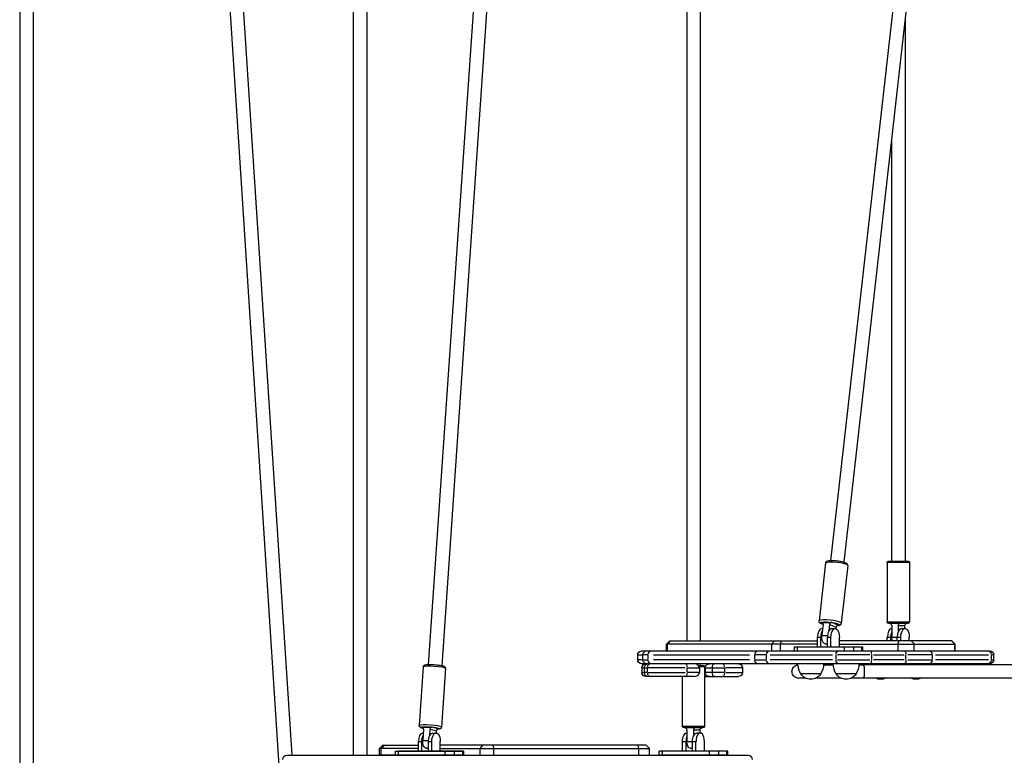
# Model space of a CAD drawing. Units: millimetres. Extents: x 0 to 31199, y 0 to 21000.
# Drawn here: x 7501 to 8959, y 3177 to 4266 of the extents above; entities that cross this region are included whole.
import ezdxf

# ---------------------------------------------------------------- set-up
doc = ezdxf.new("R2010")
doc.units = ezdxf.units.MM
doc.header["$LTSCALE"] = 15
doc.layers.add('P001', color=131, linetype='Continuous')

msp = doc.modelspace()

# ---------------------------------------------------------------- linework, layer by layer
at = {"layer": 'P001'}
for p, q in [((8865.9, 4925.8), (8701.4, 3465.3)), ((8885.8, 4923.6), (8721.2, 3462.9)), ((8488.5, 4887.5), (8488.5, 3346.8)), ((8508.5, 4887.5), (8508.5, 3346.8)), ((8212.5, 4865.5), (8106, 3311.3)), ((8232.4, 4864.1), (8126, 3309.7)), ((7994.9, 4843.8), (7994.9, 3177.3)), ((8014.9, 4843.8), (8014.9, 3177.3)), ((7797, 4824.3), (7904, 3177.3)), ((7777.1, 4823), (7885.4, 3154.4)), ((7501.3, 4800.2), (7501.3, 3022.8)), ((7521.3, 4800.2), (7521.3, 3022.8)), ((8811.6, 4265.3), (8811.6, 3464.8)), ((8791.6, 4087.8), (8791.6, 3464.8)), ((8694, 3462), (8684.3, 3376.1)), ((8726.8, 3458.3), (8717.1, 3372.4)), ((8785.1, 3462.8), (8785.1, 3374.8)), ((8817.9, 3462.8), (8785.3, 3462.8)), ((8787.1, 3464.8), (8816.1, 3464.8)), ((8818.1, 3462.8), (8818.1, 3374.8)), ((8688.2, 3374), (8702.9, 3374)), ((8688.3, 3374), (8689.8, 3373.3)), ((8690.5, 3371.1), (8688.6, 3354.5)), ((8700, 3371.1), (8699, 3361.8)), ((8700.5, 3370.9), (8709.3, 3366.9)), ((8712.2, 3369.9), (8703.4, 3373.8)), ((8709.5, 3364.6), (8709.8, 3366.7)), ((8785.3, 3374.8), (8817.9, 3374.8)), ((8815.6, 3372.3), (8787.6, 3372.3)), ((8791.9, 3369.3), (8791.9, 3352.3)), ((8801.4, 3369.3), (8801.4, 3359.8)), ((8801.9, 3369.3), (8810.9, 3369.3)), ((8811.4, 3364.8), (8811.4, 3369.3)), ((8682, 3337.8), (8682, 3352.3)), ((8682.3, 3352.3), (8687, 3352.3)), ((8687.2, 3337.8), (8687.2, 3352.3)), ((8688.3, 3364.8), (8689.8, 3364.8)), ((8689, 3354.5), (8696.4, 3354.5)), ((8696.8, 3337.8), (8696.8, 3352.3)), ((8697, 3352.3), (8701.7, 3352.3)), ((8702, 3337.8), (8702, 3352.3)), ((8703, 3364.8), (8708.2, 3364.8)), ((8714.5, 3337.8), (8714.5, 3352.3)), ((8785.4, 3346.8), (8785.4, 3352.3)), ((8785.7, 3352.3), (8790.4, 3352.3)), ((8790.6, 3346.8), (8790.6, 3352.3)), ((8791.7, 3364.8), (8791.9, 3364.8)), ((8792.3, 3352.3), (8799.7, 3352.3)), ((8800.2, 3346.8), (8800.2, 3352.3)), ((8800.4, 3352.3), (8805.1, 3352.3)), ((8805.4, 3346.8), (8805.4, 3352.3)), ((8806.4, 3364.8), (8811.6, 3364.8)), ((8817.9, 3346.8), (8817.9, 3352.3)), ((8463.6, 3346.8), (8458.6, 3341.8)), ((8682, 3341.8), (8458.6, 3341.8)), ((8458.6, 3331.8), (8458.6, 3341.8)), ((8460.3, 3332.3), (8460.3, 3341.3)), ((8464.7, 3346.6), (8460.6, 3342.1)), ((8463.6, 3346.8), (8682, 3346.8)), ((8614, 3341.3), (8614, 3332.3)), ((8618.4, 3346.6), (8614.3, 3342.1)), ((8627.5, 3342.1), (8628.6, 3346.6)), ((8627.5, 3332.3), (8627.5, 3341.3)), ((8647.6, 3337.8), (8748.9, 3337.8)), ((8647.6, 3337.8), (8647.6, 3331.8)), ((8652.6, 3332.1), (8652.6, 3337.5)), ((8693.5, 3342.3), (8696.8, 3342.3)), ((8880.8, 3346.8), (8714.5, 3346.8)), ((8714.5, 3341.8), (8885.8, 3341.8)), ((8721.9, 3332.1), (8721.9, 3337.5)), ((8735.6, 3332.1), (8735.6, 3337.5)), ((8747.6, 3332.1), (8747.6, 3337.5)), ((8748.9, 3337.8), (8748.9, 3331.8)), ((8801, 3341.3), (8801, 3332.3)), ((8802.2, 3346.6), (8801.1, 3342.1)), ((8820.5, 3346.6), (8824.9, 3342.1)), ((8825.1, 3332.3), (8825.1, 3341.3)), ((8880.5, 3346.6), (8884.8, 3342.1)), ((8880.8, 3346.8), (8885.8, 3341.8)), ((8885, 3341.3), (8885, 3332.3)), ((8885.8, 3331.8), (8885.8, 3341.8)), ((8416, 3325.8), (8415.9, 3325.8)), ((8415.9, 3318.8), (8415.9, 3325.8)), ((8416, 3319.2), (8416, 3325.5)), ((8416.4, 3325.8), (8423.3, 3325.8)), ((8421.9, 3331.8), (8937, 3331.8)), ((8423.6, 3319.2), (8423.6, 3325.5)), ((8430.6, 3325.8), (8423.8, 3325.8)), ((8431.2, 3319.2), (8431.2, 3325.5)), ((8439.1, 3325.8), (8581.3, 3325.8)), ((8589.2, 3319.2), (8589.2, 3325.5)), ((8605.6, 3325.8), (8589.8, 3325.8)), ((8606.6, 3319.2), (8606.6, 3325.5)), ((8611.8, 3325.8), (8704.4, 3325.8)), ((8709.5, 3319.2), (8709.5, 3325.5)), ((8759.6, 3325.8), (8711.6, 3325.8)), ((8762.4, 3319.2), (8762.4, 3325.5)), ((8764.9, 3325.8), (8810.3, 3325.8)), ((8812.8, 3319.2), (8812.8, 3325.5)), ((8851.5, 3325.8), (8815.6, 3325.8)), ((8852.3, 3319.2), (8852.3, 3325.5)), ((8856.7, 3325.8), (8935.1, 3325.8)), ((8939.5, 3319.2), (8939.5, 3325.5)), ((8943, 3325.8), (8939.8, 3325.8)), ((8943, 3318.8), (8943, 3325.8)), ((8098.6, 3308.4), (8092.6, 3221.3)), ((8415.9, 3318.8), (8416, 3318.8)), ((8423.3, 3318.8), (8416.4, 3318.8)), ((8937, 3312.8), (8421.9, 3312.8)), ((8423.8, 3318.8), (8430.6, 3318.8)), ((8581.3, 3318.8), (8439.1, 3318.8)), ((8505.8, 3310.3), (8513, 3310.3)), ((8515, 3308.3), (8507.7, 3308.3)), ((8508.5, 3312.8), (8508.5, 3310.3)), ((8515, 3308.3), (8515, 3220.3)), ((8589.8, 3318.8), (8605.6, 3318.8)), ((8704.4, 3318.8), (8611.8, 3318.8)), ((8711.6, 3318.8), (8759.6, 3318.8)), ((9004.9, 3311.3), (8749.9, 3311.3)), ((8810.3, 3318.8), (8764.9, 3318.8)), ((8815.6, 3318.8), (8851.5, 3318.8)), ((8935.1, 3318.8), (8856.7, 3318.8)), ((8939.8, 3318.8), (8943, 3318.8)), ((8131.5, 3306.2), (8125.6, 3219)), ((8425.6, 3306.8), (8422.1, 3306.8)), ((8422.1, 3306.8), (8422.1, 3299.8)), ((8422.1, 3299.8), (8425.6, 3299.8)), ((8426, 3300.2), (8426, 3306.5)), ((8426.2, 3306.8), (8429.8, 3306.8)), ((8429.8, 3299.8), (8426.2, 3299.8)), ((8499.3, 3293.8), (8428.1, 3293.8)), ((8430, 3306.5), (8430, 3300.2)), ((8486.2, 3306.8), (8431.6, 3306.8)), ((8431.6, 3299.8), (8486.2, 3299.8)), ((8482, 3293.8), (8482, 3220.3)), ((8489.4, 3300.2), (8489.4, 3306.5)), ((8490.3, 3306.8), (8506.4, 3306.8)), ((8506.4, 3299.8), (8490.3, 3299.8)), ((8507.2, 3306.8), (8507.2, 3299.8)), ((8515, 3293.8), (8564.9, 3293.8)), ((8515.1, 3306.8), (8515.7, 3306.8)), ((8515.7, 3299.8), (8515.1, 3299.8)), ((8515.8, 3306.8), (8515.8, 3299.8)), ((8516.3, 3306.8), (8525.9, 3306.8)), ((8525.9, 3299.8), (8516.3, 3299.8)), ((8526.4, 3306.8), (8526.4, 3299.8)), ((8527.3, 3306.8), (8543.4, 3306.8)), ((8543.4, 3299.8), (8527.3, 3299.8)), ((8544.2, 3306.5), (8544.2, 3300.2)), ((8570.9, 3306.8), (8546.6, 3306.8)), ((8546.6, 3299.8), (8570.9, 3299.8)), ((8570.9, 3306.8), (8570.9, 3299.8)), ((8686.8, 3297.8), (8657.4, 3297.8)), ((8739.1, 3297.8), (8709.7, 3297.8)), ((9004.9, 3291.3), (8749.9, 3291.3)), ((8096.6, 3219), (8111.3, 3219)), ((8096.7, 3219), (8097.7, 3218.7)), ((8097.6, 3210.3), (8098.6, 3210.3)), ((8099, 3216), (8097.9, 3199.2)), ((8108.5, 3216), (8107.9, 3206.6)), ((8109, 3215.9), (8117.9, 3213.5)), ((8120.7, 3216.4), (8111.8, 3218.9)), ((8112.3, 3210.3), (8117.5, 3210.3)), ((8118.2, 3210.3), (8118.4, 3213.3)), ((8482.2, 3220.3), (8514.8, 3220.3)), ((8512.5, 3217.8), (8484.5, 3217.8)), ((8488.8, 3210.3), (8488.6, 3210.3)), ((8488.8, 3214.8), (8488.8, 3197.8)), ((8498.3, 3214.8), (8498.3, 3205.3)), ((8498.8, 3214.8), (8507.8, 3214.8)), ((8508.5, 3210.3), (8503.3, 3210.3)), ((8508.3, 3210.3), (8508.3, 3214.8)), ((8038.9, 3192.3), (8033.9, 3187.3)), ((8040.7, 3192.1), (8036.8, 3187.6)), ((8038.9, 3192.3), (8091.4, 3192.3)), ((8091.4, 3183.3), (8091.4, 3197.8)), ((8091.6, 3197.8), (8096.3, 3197.8)), ((8096.6, 3183.3), (8096.6, 3197.8)), ((8098.3, 3199.2), (8105.7, 3199.2)), ((8106.1, 3183.3), (8106.1, 3197.8)), ((8106.3, 3197.8), (8111, 3197.8)), ((8111.3, 3183.3), (8111.3, 3197.8)), ((8123.8, 3183.3), (8123.8, 3197.8)), ((8428.6, 3192.3), (8123.8, 3192.3)), ((8186.2, 3192.1), (8182.3, 3187.6)), ((8202.9, 3187.6), (8202.1, 3192.1)), ((8416.3, 3192.1), (8417, 3187.6)), ((8428.6, 3192.3), (8433.6, 3187.3)), ((8482.3, 3183.3), (8482.3, 3197.8)), ((8482.6, 3197.8), (8487.3, 3197.8)), ((8487.5, 3183.3), (8487.5, 3197.8)), ((8489.2, 3197.8), (8496.6, 3197.8)), ((8497, 3183.3), (8497, 3197.8)), ((8497.3, 3197.8), (8502, 3197.8)), ((8502.2, 3183.3), (8502.2, 3197.8)), ((8514.7, 3183.3), (8514.7, 3197.8)), ((7896.6, 3177.3), (8539, 3177.3)), ((8091.4, 3187.3), (8033.9, 3187.3)), ((8033.9, 3177.3), (8033.9, 3187.3)), ((8158.2, 3177.3), (8033.9, 3177.3)), ((8036.5, 3177.8), (8036.5, 3186.8)), ((8056.9, 3183.3), (8158.2, 3183.3)), ((8056.9, 3183.3), (8056.9, 3177.3)), ((8056.9, 3177.3), (8433.6, 3177.3)), ((8158.2, 3183.3), (8061.9, 3183.3)), ((8061.9, 3177.6), (8061.9, 3183)), ((8102.8, 3187.8), (8106.1, 3187.8)), ((8123.8, 3187.3), (8433.6, 3187.3)), ((8131.2, 3177.6), (8131.2, 3183)), ((8144.9, 3177.6), (8144.9, 3183)), ((8156.9, 3177.6), (8156.9, 3183)), ((8158.2, 3183.3), (8158.2, 3177.3)), ((8182.1, 3186.8), (8182.1, 3177.8)), ((8202.9, 3177.8), (8202.9, 3186.8)), ((8417.1, 3186.8), (8417.1, 3177.8)), ((8433.6, 3177.3), (8433.6, 3187.3)), ((8549.2, 3183.3), (8447.9, 3183.3)), ((8447.9, 3177.3), (8447.9, 3183.3)), ((8549.2, 3177.3), (8447.9, 3177.3)), ((8452.9, 3177.6), (8452.9, 3183)), ((8493.8, 3187.8), (8497, 3187.8)), ((8522.2, 3177.6), (8522.2, 3183)), ((8535.8, 3177.6), (8535.8, 3183)), ((8539, 3177.3), (8579.4, 3177.3)), ((8547.8, 3177.6), (8547.8, 3183)), ((8549.2, 3177.3), (8549.2, 3183.3))]:
    msp.add_line(p, q, dxfattribs=at)
at = {"layer": 'P001', "extrusion": (0, 0, -1)}
for centre, radius, start, end in [((-8787.1, 3462.8), 2, 0, 90), ((-8816.1, 3462.8), 2, 90, 180), ((-8787.6, 3374.8), 2.5, 270, 0), ((-8815.6, 3374.8), 2.5, 180, 270), ((-8421.9, 3325.8), 6, 0, 90), ((-8937, 3325.8), 6, 90, 180), ((-8421.9, 3318.8), 6, 270, 0), ((-8428.1, 3306.8), 6, 0, 90), ((-8513, 3308.3), 2, 90, 180), ((-8564.9, 3306.8), 6, 90, 180), ((-8683.1, 3313.3), 30, 328.9183, 359.0684), ((-8661.1, 3313.3), 30, 180.9316, 211.0817), ((-8735.4, 3313.3), 30, 328.9183, 359.0684), ((-8713.4, 3313.3), 30, 180.9316, 211.0817), ((-8786.5, 3313.3), 30, 356.1991, 359.0684), ((-8764.5, 3313.3), 30, 180.9316, 183.8009), ((-8838.8, 3313.3), 30, 356.1991, 359.0684), ((-8816.8, 3313.3), 30, 180.9316, 183.8009), ((-8937, 3318.8), 6, 180, 270), ((-8428.1, 3299.8), 6, 270, 0), ((-8564.9, 3299.8), 6, 180, 270), ((-8672.1, 3307.3), 17.5, 212.8783, 327.1217), ((-8724.4, 3307.3), 17.5, 212.8783, 327.1217), ((-8775.5, 3307.3), 17.5, 246.1119, 293.8881), ((-8827.8, 3307.3), 17.5, 246.1119, 293.8881), ((-8484.5, 3220.3), 2.5, 270, 0), ((-8512.5, 3220.3), 2.5, 180, 270), ((-7896.6, 3171.3), 6, 0, 90), ((-8579.4, 3171.3), 6, 90, 180)]:
    msp.add_arc(centre, radius, start, end, dxfattribs=at)
for centre, major_axis, ratio, start_param, end_param in [((8710.4, 3460.1), (-16.4, 1.8), 0.190392, 0.15708, 2.984513), ((8700.4, 3371.8), (-13.9, 1.6), 0.190392, 5.722032, 9.890941), ((8712.4, 3366.7), (1.23, 2.74), 0.844838, 4.348556, 5.919353), ((8814, 3369.3), (0, 3), 0.866025, 4.712389, 6.283185), ((8693.5, 3352.3), (0, -12.5), 0.5, 1.570796, 2.435954), ((8693.5, 3352.3), (0, -10), 0.5, 0, 1.792453), ((8708.2, 3352.3), (0, -12.5), 0.5, 1.570796, 4.712389), ((8796.9, 3352.3), (0, -12.5), 0.5, 1.570796, 2.214297), ((8796.9, 3352.3), (0, -10), 0.5, 0.988432, 1.570796), ((8811.6, 3352.3), (0, -12.5), 0.5, 1.570796, 4.712389), ((8422, 3325.8), (0, -6), 0.997564, 1.649336, 3.063053), ((8429.6, 3325.8), (0, -6), 0.997564, 1.649336, 3.063053), ((8436.7, 3325.8), (0, -6), 0.913545, 1.649336, 3.063053), ((8594.6, 3325.8), (0, -6), 0.913545, 1.649336, 3.063053), ((8611, 3325.8), (0, -6), 0.71934, 1.649336, 3.063053), ((8713.8, 3325.8), (0, -6), 0.71934, 1.649336, 3.063053), ((8811.3, 3325.8), (0, 6), 0.241922, 0.07854, 1.492257), ((8115.1, 3307.3), (-16.5, 1.1), 0.117533, 0.15708, 2.984513), ((8422, 3318.8), (0, -6), 0.997564, 0.07854, 1.492257), ((8429.6, 3318.8), (0, -6), 0.997564, 0.07854, 1.492257), ((8431.4, 3306.8), (0, -6), 0.913545, 1.649336, 3.063053), ((8436.7, 3318.8), (0, -6), 0.913545, 0.07854, 1.492257), ((8529.5, 3306.8), (0, -6), 0.506809, 1.570796, 3.141593), ((8541.8, 3306.8), (0, 6), 0.406737, 0.07854, 1.492257), ((8594.6, 3318.8), (0, -6), 0.913545, 0.07854, 1.492257), ((8611, 3318.8), (0, -6), 0.71934, 0.07854, 1.492257), ((8713.8, 3318.8), (0, -6), 0.71934, 0.07854, 1.492257), ((8811.3, 3318.8), (0, 6), 0.241922, 1.649336, 3.063053), ((8431.4, 3299.8), (0, -6), 0.913545, 0.07854, 1.492257), ((8529.5, 3299.8), (0, 6), 0.506809, 3.141593, 4.712389), ((8541.8, 3299.8), (0, 6), 0.406737, 1.649336, 3.063053), ((8108.9, 3217.6), (-14, 1), 0.117533, 5.735561, 9.854273), ((8102.8, 3197.8), (0, -12.5), 0.5, 1.570796, 2.350433), ((8117.5, 3197.8), (0, -12.5), 0.5, 1.570796, 4.712389), ((8121, 3213.3), (0.79, 2.89), 0.858013, 4.481514, 6.052311), ((8488.6, 3197.8), (0, -12.5), 0.5, 1.570796, 3.141593), ((8503.3, 3197.8), (0, -12.5), 0.5, 1.570796, 3.141593), ((8510.9, 3214.8), (0, 3), 0.866025, 4.712389, 6.283185), ((8102.8, 3197.8), (0, -10), 0.5, 0, 1.706932), ((8493.8, 3197.8), (0, -10), 0.5, 0, 1.570796)]:
    msp.add_ellipse(centre, major_axis=major_axis, ratio=ratio, start_param=start_param, end_param=end_param, dxfattribs=at)
at = {"layer": 'P001'}
for centre, major_axis, ratio, start_param, end_param in [((8700.7, 3374.3), (16.4, -1.8), 0.190392, 0.15708, 2.984513), ((8687.9, 3371.1), (-1.23, -2.74), 0.844838, 1.934629, 3.505425), ((8702.6, 3371.1), (-1.23, -2.74), 0.844838, 3.505425, 5.076222), ((8789.3, 3369.3), (0, -3), 0.866025, 1.570796, 3.141593), ((8804, 3369.3), (0, -3), 0.866025, 3.141593, 4.712389), ((8688.3, 3352.3), (0, 12.5), 0.5, 0, 1.570796), ((8703, 3352.3), (0, 12.5), 0.5, 0, 1.570796), ((8791.7, 3352.3), (0, 12.5), 0.5, 0, 1.570796), ((8806.4, 3352.3), (0, 12.5), 0.5, 0, 1.570796), ((8760.9, 3325.8), (0, -6), 0.241922, 1.649336, 3.063053), ((8846.6, 3325.8), (0, -6), 0.961262, 1.649336, 3.063053), ((8933.7, 3325.8), (0, -6), 0.961262, 1.649336, 3.063053), ((8435.5, 3306.8), (0, 6), 0.913545, 0.07854, 1.492257), ((8487, 3306.8), (0, -6), 0.406737, 1.649336, 3.063053), ((8499.3, 3306.8), (7.92, 0), 0.757414, 0, 1.570796), ((8749.9, 3301.3), (0, -10), 0.194781, 0.15708, 2.984513), ((8760.9, 3318.8), (0, -6), 0.241922, 0.07854, 1.492257), ((8846.6, 3318.8), (0, -6), 0.961262, 0.07854, 1.492257), ((8933.7, 3318.8), (0, -6), 0.961262, 0.07854, 1.492257), ((8435.5, 3299.8), (0, 6), 0.913545, 1.649336, 3.063053), ((8487, 3299.8), (0, -6), 0.406737, 0.07854, 1.492257), ((8499.3, 3299.8), (7.92, 0), 0.757414, 4.712389, 6.283185), ((8109.1, 3220.1), (16.5, -1.1), 0.117533, 0.15708, 2.984513), ((8097.6, 3197.8), (0, 12.5), 0.5, 0, 1.570796), ((8096.4, 3216), (-0.79, -2.89), 0.858013, 1.801671, 3.372467), ((8112.3, 3197.8), (0, 12.5), 0.5, 0, 1.570796), ((8111.1, 3216), (-0.79, -2.89), 0.858013, 3.372467, 4.943264), ((8486.2, 3214.8), (0, -3), 0.866025, 1.570796, 3.141593), ((8500.9, 3214.8), (0, -3), 0.866025, 3.141593, 4.712389), ((8508.5, 3197.8), (0, 12.5), 0.5, 4.712389, 7.853982), ((8493.8, 3197.8), (0, 12.5), 0.5, 0.927295, 1.570796)]:
    msp.add_ellipse(centre, major_axis=major_axis, ratio=ratio, start_param=start_param, end_param=end_param, dxfattribs=at)
for points, knots in [([(8726.8, 3458.3), (8726.8, 3458.7), (8726.8, 3459.1), (8726.5, 3459.8), (8726.3, 3460.1), (8725.7, 3460.8), (8725.3, 3461.1), (8723.7, 3462.1), (8722.3, 3462.6), (8719.2, 3463.5), (8717.7, 3463.8), (8714.6, 3464.4), (8713, 3464.6), (8709.8, 3465), (8708.2, 3465.1), (8705, 3465.3), (8703.5, 3465.3), (8700.7, 3465.3), (8699.5, 3465.2), (8697.2, 3464.8), (8696.2, 3464.6), (8695, 3463.8), (8694.8, 3463.6), (8694.3, 3462.9), (8694.1, 3462.5), (8694, 3462)], [5.748795, 5.748795, 5.748795, 5.748795, 5.838161, 5.838161, 5.945523, 5.945523, 6.145043, 6.145043, 6.612542, 6.612542, 6.956988, 6.956988, 7.287926, 7.287926, 7.616032, 7.616032, 7.945943, 7.945943, 8.285323, 8.285323, 8.668621, 8.668621, 8.779505, 8.779505, 8.890388, 8.890388, 8.890388, 8.890388]), ([(8690.5, 3371), (8690, 3371.1), (8689.6, 3371.2), (8687.9, 3371.8), (8686.9, 3372.2), (8685.7, 3373.1), (8685.3, 3373.4), (8684.8, 3374.2), (8684.6, 3374.4), (8684.4, 3375.1), (8684.3, 3375.6), (8684.3, 3376.1)], [2.8414441, 2.8414441, 2.8414441, 2.8414441, 2.9661464, 2.9661464, 3.3405039, 3.3405039, 3.5082434, 3.5082434, 3.5791634, 3.5791634, 3.6759829, 3.6759829, 3.6759829, 3.6759829]), ([(8717.1, 3372.4), (8717.1, 3372), (8716.9, 3371.6), (8716.5, 3370.9), (8716.3, 3370.6), (8715.6, 3370), (8715.2, 3369.8), (8713.8, 3369.2), (8712.6, 3369), (8711.1, 3368.9), (8710.9, 3368.8), (8710.8, 3368.8)], [0.5343902, 0.5343902, 0.5343902, 0.5343902, 0.6151488, 0.6151488, 0.7083405, 0.7083405, 0.855749, 0.855749, 1.2545652, 1.2545652, 1.296221, 1.296221, 1.296221, 1.296221]), ([(8131.5, 3306.2), (8131.5, 3306.5), (8131.5, 3306.8), (8131.3, 3307.3), (8131.2, 3307.5), (8130.9, 3307.9), (8130.7, 3308.1), (8130.2, 3308.5), (8129.9, 3308.6), (8128.9, 3309), (8128.2, 3309.2), (8126.2, 3309.7), (8124.9, 3309.9), (8122, 3310.4), (8120.5, 3310.5), (8117.4, 3310.9), (8115.8, 3311), (8112.6, 3311.2), (8111, 3311.2), (8108.1, 3311.3), (8106.7, 3311.3), (8104.2, 3311.2), (8103.1, 3311.1), (8101.1, 3310.8), (8100.4, 3311), (8099.1, 3309.7), (8098.8, 3309.4), (8098.6, 3308.8), (8098.6, 3308.6), (8098.6, 3308.4)], [5.755552, 5.755552, 5.755552, 5.755552, 5.803002, 5.803002, 5.856184, 5.856184, 5.930239, 5.930239, 6.088145, 6.088145, 6.384761, 6.384761, 6.745915, 6.745915, 7.077157, 7.077157, 7.403101, 7.403101, 7.728289, 7.728289, 8.055804, 8.055804, 8.393362, 8.393362, 8.795179, 8.795179, 8.870036, 8.870036, 8.897145, 8.897145, 8.897145, 8.897145]), ([(8515.8, 3306.8), (8515.8, 3307.5), (8515.9, 3308.2), (8516.4, 3309.5), (8516.8, 3310.1), (8517.9, 3311.2), (8518.6, 3311.7), (8519.8, 3312.3), (8520.4, 3312.5), (8521.4, 3312.8), (8522, 3312.8), (8522.6, 3312.8), (8522.6, 3312.8), (8522.6, 3312.8)], [0, 0, 0, 0, 0.203803, 0.203803, 0.42264, 0.42264, 0.67418, 0.67418, 0.839217, 0.839217, 1.005224, 1.005224, 1.006452, 1.006452, 1.006452, 1.006452]), ([(8654.3, 3291.3), (8653.7, 3291.3), (8653.1, 3291.4), (8651.4, 3291.7), (8650.4, 3292.1), (8648.6, 3293.1), (8647.7, 3293.7), (8646.2, 3295.3), (8645.6, 3296.2), (8644.9, 3297.9), (8644.6, 3298.7), (8644.4, 3299.7), (8644.4, 3299.9), (8644.2, 3301.3), (8644.3, 3302.4), (8644.7, 3304.5), (8645.1, 3305.5), (8646.2, 3307.3), (8646.9, 3308.2), (8648.5, 3309.6), (8649.4, 3310.1), (8651.3, 3310.9), (8652.2, 3311.2), (8653.2, 3311.3)], [0, 0, 0, 0, 0.182083, 0.182083, 0.500722, 0.500722, 0.819266, 0.819266, 1.140509, 1.140509, 1.374607, 1.374607, 1.452162, 1.452162, 1.776454, 1.776454, 2.094887, 2.094887, 2.413531, 2.413531, 2.732167, 2.732167, 3.014819, 3.014819, 3.014819, 3.014819]), ([(8691, 3311.3), (8691.1, 3311.3), (8691.2, 3311.3), (8695.7, 3311.3), (8700.5, 3311.3), (8705.5, 3311.3)], [7.95926, 7.95926, 7.95926, 7.95926, 7.99101, 7.99101, 9.574381, 9.574381, 9.574381, 9.574381]), ([(8522.6, 3293.8), (8522.6, 3293.8), (8522.6, 3293.8), (8522, 3293.8), (8521.4, 3293.9), (8520.4, 3294.1), (8519.8, 3294.3), (8518.6, 3294.9), (8517.9, 3295.4), (8516.8, 3296.6), (8516.4, 3297.2), (8515.9, 3298.5), (8515.8, 3299.2), (8515.8, 3299.8)], [-0.001233, -0.001233, -0.001233, -0.001233, 0, 0, 0.166662, 0.166662, 0.33235, 0.33235, 0.584882, 0.584882, 0.804583, 0.804583, 1.009189, 1.009189, 1.009189, 1.009189]), ([(8665, 3291.3), (8664.6, 3291.3), (8664.2, 3291.3), (8659.8, 3291.3), (8657, 3291.3), (8655.1, 3291.3), (8654.8, 3291.3), (8654.4, 3291.3), (8654.4, 3291.3), (8654.3, 3291.3)], [9.902696, 9.902696, 9.902696, 9.902696, 10.148285, 10.148285, 12.679899, 12.679899, 13.374741, 13.374741, 14.074902, 14.074902, 14.074902, 14.074902]), ([(8717.3, 3291.3), (8711.4, 3291.3), (8705.5, 3291.3), (8692.4, 3291.3), (8685.3, 3291.3), (8679.2, 3291.3)], [3.263766, 3.263766, 3.263766, 3.263766, 5.085049, 5.085049, 7.614244, 7.614244, 7.614244, 7.614244]), ([(8098.9, 3217.1), (8097.7, 3217.4), (8096.7, 3217.6), (8095.3, 3218), (8094.8, 3218.2), (8094, 3218.7), (8093.7, 3218.8), (8093.1, 3219.5), (8092.9, 3219.8), (8092.7, 3220.6), (8092.6, 3220.9), (8092.6, 3221.3)], [2.8633244, 2.8633244, 2.8633244, 2.8633244, 3.202292, 3.202292, 3.433956, 3.433956, 3.5515908, 3.5515908, 3.6275307, 3.6275307, 3.6692257, 3.6692257, 3.6692257, 3.6692257]), ([(8125.6, 3219), (8125.5, 3218.7), (8125.4, 3218.3), (8125.2, 3217.8), (8125, 3217.5), (8124.6, 3217.1), (8124.4, 3216.9), (8123.9, 3216.6), (8123.6, 3216.5), (8122.5, 3216.1), (8121.6, 3216), (8120.3, 3215.9), (8120, 3215.9), (8119.8, 3215.8)], [0.5276331, 0.5276331, 0.5276331, 0.5276331, 0.5716242, 0.5716242, 0.620348, 0.620348, 0.6837906, 0.6837906, 0.7910506, 0.7910506, 1.1666232, 1.1666232, 1.2326823, 1.2326823, 1.2326823, 1.2326823])]:
    msp.add_open_spline(points, degree=3, knots=knots, dxfattribs=at)
for points in [[(8743.3, 3311.3), (8745.5, 3311.3), (8747.7, 3311.3), (8749.9, 3311.3)], [(8749.9, 3291.3), (8743.9, 3291.3), (8737.6, 3291.3), (8731.5, 3291.3)]]:
    msp.add_open_spline(points, degree=3, dxfattribs=at)

doc.saveas('drawing.dxf')
